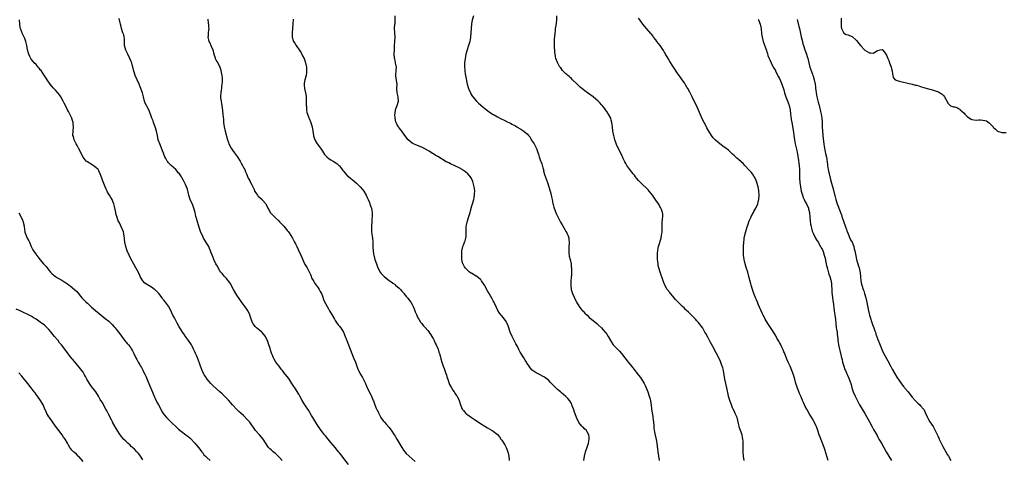
# Model space of a CAD drawing. Units: inches. Extents: x 2625000 to 2628000, y 1458000 to 1461000.
# Drawn here: x 2626253 to 2626714, y 1459546 to 1459751 of the extents above; entities that cross this region are included whole.
import ezdxf

# ---------------------------------------------------------------- set-up
doc = ezdxf.new("R2010")
doc.units = ezdxf.units.IN
doc.header["$MEASUREMENT"] = 0
doc.layers.add('LD26251458_10ft', color=91, linetype='Continuous')

msp = doc.modelspace()

# ---------------------------------------------------------------- linework, layer by layer
at = {"layer": 'LD26251458_10ft'}
for points, elevation in [([(2626376.2, 1459545), (2626375, 1459546.34), (2626374.37, 1459547), (2626373.67, 1459547.67), (2626373, 1459548.22), (2626372.56, 1459548.56), (2626372.02, 1459549), (2626371, 1459549.9), (2626370.4, 1459550.4), (2626369.85, 1459551), (2626369.49, 1459551.49), (2626367.25, 1459555), (2626365.5, 1459557), (2626365.25, 1459557.25), (2626363.75, 1459559), (2626363.42, 1459559.42), (2626361, 1459562.8), (2626360, 1459564), (2626358.03, 1459566.03), (2626357, 1459566.92), (2626355.94, 1459567.94), (2626355, 1459568.79), (2626353, 1459571.02), (2626352.07, 1459572.08), (2626351, 1459573.22), (2626349, 1459575.18), (2626348.05, 1459576.05), (2626347, 1459577.06), (2626343.92, 1459579.92), (2626342.81, 1459581), (2626341.94, 1459581.94), (2626341.02, 1459583), (2626340.25, 1459584.25), (2626339.74, 1459585), (2626338.7, 1459587), (2626338.23, 1459588.23), (2626337.9, 1459589), (2626337.26, 1459591), (2626337.18, 1459591.18), (2626337, 1459591.67), (2626336.66, 1459592.66), (2626336.56, 1459593), (2626336.27, 1459593.73), (2626335.68, 1459595), (2626335.45, 1459595.45), (2626334.76, 1459597), (2626334.19, 1459598.19), (2626333.72, 1459599), (2626333.48, 1459599.48), (2626332.66, 1459600.66), (2626332.37, 1459601), (2626330.87, 1459603), (2626330.15, 1459604.15), (2626329.51, 1459605), (2626329, 1459605.75), (2626327.83, 1459607.83), (2626327, 1459609.22), (2626326.1, 1459611), (2626325.75, 1459611.75), (2626325.09, 1459613), (2626323.77, 1459615.77), (2626323, 1459617.12), (2626321.58, 1459619), (2626321.3, 1459619.3), (2626321, 1459619.73), (2626320.4, 1459620.4), (2626320, 1459621), (2626318.45, 1459623), (2626317, 1459624.47), (2626316.72, 1459624.72), (2626316.37, 1459625), (2626315, 1459625.95), (2626313.09, 1459627.09), (2626311.94, 1459627.94), (2626311, 1459628.92), (2626310.94, 1459629), (2626310.19, 1459630.19), (2626309.79, 1459631), (2626309.55, 1459631.55), (2626308.89, 1459632.89), (2626307.74, 1459635), (2626306.73, 1459636.73), (2626305.33, 1459639.33), (2626304.51, 1459641), (2626303.65, 1459643), (2626303.47, 1459643.47), (2626302.97, 1459645), (2626302.55, 1459647), (2626302.4, 1459648.4), (2626302.32, 1459649), (2626302.17, 1459649.83), (2626302.06, 1459651), (2626301.91, 1459651.91), (2626301.49, 1459653), (2626301.37, 1459653.37), (2626300.51, 1459655), (2626300.04, 1459656.04), (2626299.47, 1459657), (2626298.76, 1459659), (2626298.41, 1459660.41), (2626298.3, 1459661), (2626297.73, 1459663.73), (2626297.39, 1459665), (2626297, 1459666.08), (2626296.61, 1459667), (2626295.98, 1459667.98), (2626295.42, 1459669), (2626294.49, 1459670.49), (2626294.28, 1459671), (2626293.8, 1459671.8), (2626293.33, 1459673), (2626293, 1459673.72), (2626292.02, 1459676.02), (2626291.72, 1459677), (2626291.04, 1459679.04), (2626290.44, 1459680.44), (2626290.04, 1459681), (2626289, 1459682.03), (2626287.69, 1459683), (2626287.28, 1459683.28), (2626285.98, 1459683.98), (2626284.77, 1459684.77), (2626284.53, 1459685), (2626283, 1459686.89), (2626282.3, 1459688.3), (2626281, 1459690.82), (2626280.89, 1459691), (2626280.26, 1459692.26), (2626279.75, 1459693), (2626279, 1459694.62), (2626278.8, 1459695), (2626278.45, 1459696.45), (2626278.28, 1459697), (2626278.3, 1459699), (2626278.55, 1459701), (2626278.44, 1459702.44), (2626278.42, 1459703), (2626278.04, 1459704.04), (2626277.76, 1459705), (2626276.8, 1459707), (2626276.12, 1459708.12), (2626275.75, 1459709), (2626274.71, 1459711), (2626274.09, 1459712.09), (2626273.64, 1459713), (2626272.57, 1459715), (2626271.93, 1459715.93), (2626271.12, 1459717), (2626270.1, 1459718.1), (2626269.11, 1459719.11), (2626268.19, 1459720.19), (2626267.55, 1459721), (2626266.25, 1459723), (2626265.78, 1459723.78), (2626265, 1459724.93), (2626263.33, 1459727.33), (2626263, 1459727.72), (2626262.46, 1459728.46), (2626262.03, 1459729), (2626261, 1459730.17), (2626260.17, 1459731), (2626259.61, 1459731.61), (2626258.69, 1459732.69), (2626258.48, 1459733), (2626258.09, 1459733.91), (2626257.55, 1459735), (2626257.41, 1459735.41), (2626257.02, 1459737), (2626256.67, 1459739), (2626256.34, 1459740.34), (2626256.2, 1459741), (2626255.69, 1459742.31), (2626255.4, 1459743), (2626255.25, 1459743.25), (2626255, 1459743.82), (2626254.58, 1459744.58), (2626254.19, 1459745.81), (2626253.74, 1459747), (2626253.6, 1459747.6), (2626253.37, 1459749), (2626253.25, 1459751)], 9180), ([(2626407.18, 1459543), (2626405, 1459545.94), (2626404.19, 1459547), (2626403, 1459548.48), (2626402.61, 1459549), (2626401, 1459551), (2626399, 1459553.43), (2626396.43, 1459556.43), (2626395.97, 1459557), (2626395, 1459558.23), (2626394.43, 1459559), (2626393.85, 1459559.85), (2626393.03, 1459561), (2626391.71, 1459563), (2626391.46, 1459563.46), (2626390.47, 1459565), (2626389.94, 1459565.94), (2626388.43, 1459568.43), (2626386.74, 1459571), (2626385.51, 1459573), (2626384.42, 1459575), (2626383.94, 1459575.94), (2626382.04, 1459579), (2626381.62, 1459579.62), (2626380.77, 1459581), (2626379.24, 1459583.24), (2626378.38, 1459584.38), (2626377, 1459586.08), (2626376.27, 1459587), (2626375.73, 1459587.73), (2626374.71, 1459589), (2626374, 1459590), (2626373.25, 1459591), (2626372.4, 1459592.4), (2626372.08, 1459593), (2626371.47, 1459594.53), (2626371.18, 1459595.18), (2626370.71, 1459596.71), (2626370.64, 1459597), (2626370.49, 1459597.51), (2626370.01, 1459599), (2626369.28, 1459601), (2626369, 1459601.61), (2626368.32, 1459603), (2626367.79, 1459603.79), (2626366.87, 1459604.87), (2626366.74, 1459605), (2626365.78, 1459605.78), (2626364.23, 1459607), (2626363.61, 1459607.61), (2626362.71, 1459608.71), (2626362.53, 1459609), (2626361.75, 1459611), (2626361.59, 1459611.59), (2626361.09, 1459613), (2626361, 1459613.2), (2626360.08, 1459615), (2626359.68, 1459615.68), (2626358.88, 1459616.88), (2626357, 1459619.35), (2626356.3, 1459620.3), (2626355, 1459622.21), (2626353.46, 1459625), (2626351.84, 1459627.84), (2626350.13, 1459630.13), (2626349.23, 1459631), (2626349, 1459631.24), (2626348.21, 1459632.21), (2626347.48, 1459633), (2626347, 1459633.71), (2626346.2, 1459635), (2626345.84, 1459635.84), (2626345.15, 1459637), (2626344.22, 1459639), (2626343.85, 1459639.85), (2626343, 1459642.05), (2626342.69, 1459643), (2626342.15, 1459644.15), (2626341.79, 1459645), (2626341, 1459646.37), (2626340, 1459648), (2626339.43, 1459649), (2626339, 1459649.84), (2626338.37, 1459651), (2626337.99, 1459651.99), (2626337.6, 1459653), (2626337.04, 1459655), (2626336.53, 1459656.53), (2626336.39, 1459657), (2626336.19, 1459657.81), (2626335.84, 1459659), (2626335.44, 1459661), (2626334.85, 1459663), (2626334.32, 1459664.32), (2626333.09, 1459667.09), (2626332.49, 1459669), (2626332.32, 1459669.68), (2626331.83, 1459671.83), (2626331.43, 1459673), (2626331, 1459674.03), (2626330.51, 1459675), (2626329.95, 1459675.95), (2626329.39, 1459677), (2626329, 1459677.63), (2626328.08, 1459679), (2626327.57, 1459679.57), (2626327, 1459680.32), (2626326.34, 1459681), (2626324.18, 1459683), (2626323.56, 1459683.56), (2626323, 1459684.18), (2626322.63, 1459684.63), (2626322.42, 1459685), (2626321.76, 1459686.24), (2626321.33, 1459687), (2626321, 1459687.74), (2626320.66, 1459688.66), (2626320.14, 1459689.86), (2626319.54, 1459691.54), (2626318.9, 1459693), (2626318.22, 1459695), (2626317.78, 1459697), (2626317.41, 1459699), (2626316.82, 1459701), (2626316.01, 1459703), (2626315.75, 1459703.75), (2626315.18, 1459705), (2626315, 1459705.56), (2626314.12, 1459708.12), (2626313.74, 1459709), (2626313, 1459710.42), (2626312.67, 1459711), (2626312.13, 1459712.13), (2626311.81, 1459713), (2626311.32, 1459715), (2626310.88, 1459716.88), (2626310.09, 1459719), (2626309.73, 1459719.73), (2626309.28, 1459721), (2626307.36, 1459725), (2626307, 1459726.12), (2626306.69, 1459727), (2626306.45, 1459728.45), (2626305.99, 1459730.01), (2626305.75, 1459731), (2626305.52, 1459731.52), (2626304.96, 1459733), (2626303.92, 1459735), (2626303.57, 1459735.57), (2626302.94, 1459736.94), (2626302.45, 1459739), (2626302.38, 1459740.38), (2626302.35, 1459742.35), (2626302.21, 1459743), (2626302.09, 1459744.09), (2626301.67, 1459745), (2626300.94, 1459747), (2626300.6, 1459748.6), (2626300.48, 1459749), (2626300.35, 1459749.65), (2626300.03, 1459751), (2626299.69, 1459751.69)], 9170), ([(2626341.34, 1459751.35), (2626341.49, 1459749.49), (2626341.65, 1459749), (2626341.7, 1459747.7), (2626341.86, 1459747), (2626341.74, 1459746.26), (2626341.58, 1459745), (2626341.49, 1459743.49), (2626341.37, 1459743), (2626341.74, 1459741.74), (2626341.8, 1459741), (2626342.26, 1459740.26), (2626342.84, 1459739), (2626343, 1459738.7), (2626343.75, 1459737), (2626344.26, 1459735), (2626344.78, 1459733.22), (2626344.87, 1459732.87), (2626345, 1459732.6), (2626345.59, 1459731.59), (2626346.06, 1459731), (2626347.08, 1459729), (2626347.49, 1459727.49), (2626347.61, 1459726.39), (2626347.89, 1459725), (2626348.04, 1459724.04), (2626348.1, 1459723), (2626348.03, 1459721.96), (2626348.02, 1459721), (2626347.83, 1459719.83), (2626347.75, 1459719), (2626347.71, 1459718.29), (2626347.42, 1459717), (2626347.34, 1459715.34), (2626347.34, 1459714.66), (2626347.59, 1459713), (2626347.8, 1459711.8), (2626347.88, 1459711), (2626348.06, 1459709.94), (2626348.48, 1459707), (2626348.55, 1459705.45), (2626348.69, 1459704.69), (2626348.76, 1459703), (2626349.05, 1459701), (2626349.51, 1459699), (2626350.54, 1459695), (2626351, 1459693.66), (2626351.25, 1459693), (2626352.35, 1459691), (2626353, 1459690.07), (2626353.72, 1459689), (2626355.08, 1459687.08), (2626356.46, 1459685), (2626357, 1459684.02), (2626357.65, 1459683), (2626358.31, 1459681.69), (2626358.64, 1459681), (2626359, 1459680.02), (2626359.31, 1459679.31), (2626359.47, 1459679), (2626360.33, 1459677), (2626360.58, 1459676.58), (2626361, 1459675.74), (2626361.28, 1459675.28), (2626361.82, 1459674.18), (2626362.46, 1459673), (2626363, 1459671.67), (2626363.31, 1459671), (2626363.88, 1459670.12), (2626364.57, 1459669), (2626364.77, 1459668.77), (2626365, 1459668.56), (2626365.81, 1459667.81), (2626366.75, 1459667), (2626367, 1459666.76), (2626368.6, 1459665), (2626368.74, 1459664.74), (2626369.54, 1459663), (2626370.21, 1459661.79), (2626370.61, 1459661), (2626370.78, 1459660.78), (2626371.74, 1459659.74), (2626372.5, 1459659), (2626373, 1459658.49), (2626374.6, 1459657), (2626375, 1459656.56), (2626375.77, 1459655.77), (2626376.55, 1459655), (2626377, 1459654.49), (2626378.2, 1459653), (2626378.58, 1459652.58), (2626379, 1459652.06), (2626379.43, 1459651.43), (2626380.98, 1459648.98), (2626381.7, 1459647.7), (2626382, 1459647), (2626382.36, 1459646.36), (2626383, 1459645), (2626383.7, 1459643.7), (2626384.9, 1459641), (2626385.51, 1459639.51), (2626386.71, 1459637), (2626387.56, 1459635.56), (2626387.84, 1459635), (2626389, 1459632.82), (2626389.57, 1459631.57), (2626390.13, 1459630.13), (2626390.77, 1459629), (2626390.84, 1459628.84), (2626391, 1459628.64), (2626391.61, 1459627.61), (2626392.09, 1459627), (2626393, 1459625.76), (2626393.52, 1459625), (2626393.99, 1459623.99), (2626394.52, 1459623), (2626395, 1459621.83), (2626395.76, 1459619.76), (2626397.17, 1459617), (2626397.83, 1459615.83), (2626398.38, 1459615), (2626399.61, 1459613), (2626400.68, 1459611), (2626401, 1459610.48), (2626402, 1459609), (2626402.42, 1459608.42), (2626403, 1459607.85), (2626403.38, 1459607.38), (2626403.71, 1459607), (2626404.95, 1459604.95), (2626405.59, 1459603), (2626406.38, 1459601), (2626407.24, 1459599), (2626408.75, 1459595), (2626409.6, 1459593), (2626410.43, 1459591), (2626411.12, 1459589), (2626411.63, 1459587.63), (2626411.89, 1459587), (2626413.02, 1459585), (2626413.78, 1459583.78), (2626414.47, 1459582.47), (2626415.17, 1459581), (2626415.69, 1459579.69), (2626416.91, 1459577), (2626417.69, 1459575.69), (2626418.02, 1459575), (2626418.67, 1459573.33), (2626418.87, 1459572.87), (2626419.39, 1459571.39), (2626419.49, 1459571), (2626419.85, 1459570.15), (2626420.36, 1459569), (2626420.59, 1459568.59), (2626421.25, 1459567.25), (2626421.37, 1459567), (2626421.92, 1459565.92), (2626422.43, 1459565), (2626422.65, 1459564.65), (2626423.49, 1459563.49), (2626423.89, 1459563), (2626425, 1459561.82), (2626426.31, 1459560.31), (2626427, 1459559.32), (2626427.14, 1459559.14), (2626428.58, 1459557), (2626429, 1459556.32), (2626429.88, 1459555), (2626431.78, 1459551.78), (2626432.23, 1459551), (2626433, 1459549.83), (2626433.62, 1459549), (2626434.26, 1459548.26), (2626435.58, 1459547), (2626437, 1459545.7), (2626438.46, 1459544.46)], 9160), ([(2626381.31, 1459751.31), (2626381.35, 1459751), (2626381.25, 1459749.25), (2626381.25, 1459749), (2626381.05, 1459746.95), (2626380.81, 1459745), (2626380.79, 1459743), (2626381.38, 1459741.38), (2626381.46, 1459741), (2626382.13, 1459740.13), (2626382.72, 1459739), (2626383, 1459738.65), (2626384.13, 1459737), (2626384.5, 1459736.5), (2626385, 1459735.61), (2626385.27, 1459735.27), (2626385.77, 1459734.23), (2626386.44, 1459733), (2626386.59, 1459732.59), (2626387, 1459731.4), (2626387.13, 1459731.13), (2626387.17, 1459731), (2626387.58, 1459729), (2626387.61, 1459727.61), (2626387.64, 1459727), (2626387.6, 1459726.4), (2626387.39, 1459725), (2626386.86, 1459723), (2626386.53, 1459721.47), (2626386.42, 1459721), (2626386.48, 1459720.48), (2626386.57, 1459719), (2626387.09, 1459717), (2626387.39, 1459715.39), (2626387.42, 1459715), (2626387.46, 1459713), (2626387.43, 1459711.43), (2626387.44, 1459711), (2626387.52, 1459710.48), (2626387.59, 1459709), (2626387.79, 1459707.79), (2626388.04, 1459707), (2626388.71, 1459705.29), (2626388.86, 1459704.86), (2626389.6, 1459703), (2626389.91, 1459701.91), (2626390.2, 1459701), (2626390.55, 1459699), (2626390.83, 1459697), (2626390.86, 1459696.86), (2626391.42, 1459695), (2626392.6, 1459693), (2626393.65, 1459691.65), (2626394.13, 1459691), (2626395, 1459689.71), (2626396.05, 1459688.05), (2626397.03, 1459687.03), (2626398.11, 1459686.11), (2626399, 1459685.58), (2626400.02, 1459685), (2626401.81, 1459683.81), (2626402.76, 1459683), (2626403, 1459682.73), (2626404.33, 1459681), (2626404.6, 1459680.6), (2626405, 1459680.15), (2626405.48, 1459679.48), (2626406.48, 1459678.48), (2626408.22, 1459677), (2626409.75, 1459675.75), (2626411, 1459674.64), (2626412.64, 1459673), (2626413.75, 1459671.75), (2626414.36, 1459671), (2626415.55, 1459669), (2626415.97, 1459667.97), (2626416.42, 1459667), (2626417, 1459665.6), (2626417.27, 1459665), (2626417.67, 1459663.67), (2626417.93, 1459663), (2626418.14, 1459661.86), (2626418.26, 1459661), (2626418.32, 1459659), (2626418.21, 1459657.79), (2626418.22, 1459657), (2626418.19, 1459656.19), (2626418.04, 1459655), (2626417.95, 1459653), (2626417.97, 1459651.98), (2626418.1, 1459651), (2626418.34, 1459649.66), (2626418.41, 1459649), (2626418.57, 1459647), (2626418.58, 1459645.42), (2626418.61, 1459645), (2626418.66, 1459644.66), (2626418.76, 1459643), (2626419, 1459641.65), (2626419.1, 1459641), (2626419.58, 1459639), (2626419.88, 1459638.12), (2626420.42, 1459636.42), (2626421, 1459635), (2626422.08, 1459633), (2626422.49, 1459632.49), (2626423.42, 1459631.42), (2626423.91, 1459631), (2626426.46, 1459629), (2626427, 1459628.64), (2626427.93, 1459627.93), (2626429, 1459627.2), (2626429.26, 1459627), (2626431, 1459625.5), (2626431.52, 1459625), (2626432.19, 1459624.19), (2626433, 1459623.31), (2626433.13, 1459623.13), (2626434.43, 1459621.57), (2626435, 1459620.86), (2626435.74, 1459619.74), (2626436.36, 1459619), (2626437, 1459617.98), (2626437.49, 1459617), (2626437.9, 1459615.9), (2626438.28, 1459615), (2626438.44, 1459614.44), (2626439, 1459613.19), (2626439.65, 1459611.65), (2626440.11, 1459611), (2626441, 1459609.7), (2626441.54, 1459609), (2626442.1, 1459608.1), (2626443, 1459607.27), (2626443.11, 1459607.11), (2626444.3, 1459605.7), (2626444.92, 1459604.92), (2626445, 1459604.85), (2626445.7, 1459603.7), (2626446.18, 1459603), (2626447, 1459601.7), (2626447.36, 1459601), (2626447.81, 1459599.81), (2626448.31, 1459599), (2626449.17, 1459597), (2626449.57, 1459595.57), (2626449.79, 1459595), (2626450.09, 1459593.91), (2626450.45, 1459592.45), (2626450.9, 1459591), (2626451.57, 1459589), (2626451.96, 1459587.96), (2626452.34, 1459587), (2626453, 1459585.24), (2626453.08, 1459585), (2626453.48, 1459583.48), (2626453.66, 1459583), (2626453.96, 1459581.96), (2626454.57, 1459580.57), (2626455, 1459579.77), (2626455.25, 1459579.25), (2626456.12, 1459577.89), (2626456.66, 1459577), (2626456.78, 1459576.78), (2626457, 1459576.47), (2626457.56, 1459575.56), (2626458.02, 1459575), (2626459, 1459573.08), (2626459.04, 1459573), (2626459.45, 1459571.45), (2626459.59, 1459571), (2626460.46, 1459569), (2626461, 1459568.36), (2626461.61, 1459567.61), (2626462.14, 1459567), (2626463, 1459566.35), (2626464.84, 1459565), (2626466.19, 1459564.19), (2626467.4, 1459563.4), (2626469, 1459562.3), (2626471, 1459561), (2626472.24, 1459560.24), (2626474.5, 1459559), (2626475, 1459558.69), (2626477, 1459557.03), (2626477.95, 1459555.95), (2626478.57, 1459555), (2626479, 1459554.44), (2626480.33, 1459552.33), (2626480.99, 1459551), (2626481.76, 1459549), (2626482.21, 1459547), (2626482.47, 1459545)], 9150), ([(2626517.43, 1459545), (2626517.69, 1459547), (2626518.19, 1459549), (2626518.79, 1459550.79), (2626519.48, 1459553), (2626519.83, 1459555), (2626519.82, 1459555.82), (2626519.69, 1459557), (2626519, 1459558.31), (2626518.74, 1459558.74), (2626518.54, 1459559), (2626517.75, 1459559.75), (2626517, 1459560.49), (2626516.73, 1459560.73), (2626516.48, 1459561), (2626515, 1459562.79), (2626514.87, 1459563), (2626513.97, 1459565), (2626513.28, 1459566.72), (2626513, 1459567.51), (2626512.66, 1459568.66), (2626512.25, 1459569.75), (2626511.81, 1459571), (2626511.54, 1459571.54), (2626510.81, 1459572.81), (2626509.94, 1459573.94), (2626509, 1459574.84), (2626507.85, 1459575.85), (2626507, 1459576.49), (2626506.38, 1459577), (2626505, 1459578.21), (2626503.58, 1459579.58), (2626503, 1459580.22), (2626501.64, 1459581.64), (2626501, 1459582.38), (2626500.26, 1459583), (2626499.52, 1459583.52), (2626499, 1459583.92), (2626498.3, 1459584.3), (2626496.93, 1459585), (2626495, 1459586.02), (2626493.25, 1459587.25), (2626492.3, 1459588.31), (2626491.85, 1459589), (2626491, 1459590.2), (2626490.68, 1459590.68), (2626490.52, 1459591), (2626489.88, 1459591.88), (2626489.21, 1459593), (2626487.61, 1459595.61), (2626487, 1459596.93), (2626486.26, 1459598.26), (2626485.92, 1459599), (2626485.59, 1459599.59), (2626483.78, 1459603), (2626482.88, 1459605), (2626481.92, 1459607.91), (2626481.52, 1459609), (2626481, 1459609.93), (2626480.31, 1459611), (2626479, 1459612.6), (2626478.8, 1459612.8), (2626477.91, 1459613.91), (2626477.14, 1459615.14), (2626476.47, 1459616.47), (2626475.2, 1459619.2), (2626475, 1459619.6), (2626474.51, 1459620.51), (2626473.2, 1459622.8), (2626473.06, 1459623.06), (2626472.32, 1459624.32), (2626471, 1459626.67), (2626470.83, 1459627), (2626469.48, 1459629), (2626469.27, 1459629.27), (2626469, 1459629.55), (2626467.11, 1459631.11), (2626467, 1459631.2), (2626465, 1459632.35), (2626464.58, 1459632.58), (2626463.93, 1459633), (2626463, 1459633.85), (2626461.87, 1459635), (2626461.54, 1459635.54), (2626460.83, 1459636.83), (2626460.71, 1459637), (2626460.33, 1459639), (2626460.28, 1459640.28), (2626460.33, 1459641.67), (2626460.31, 1459643), (2626460.71, 1459645), (2626461, 1459645.67), (2626461.52, 1459647), (2626461.75, 1459647.75), (2626462.2, 1459649), (2626462.32, 1459649.68), (2626462.37, 1459651), (2626462.25, 1459652.25), (2626462.34, 1459654.34), (2626462.39, 1459655), (2626462.86, 1459657), (2626463.57, 1459659), (2626464.2, 1459661), (2626464.35, 1459661.65), (2626465, 1459664), (2626465.31, 1459665), (2626465.85, 1459667), (2626466.02, 1459668.02), (2626466.2, 1459669), (2626466.25, 1459669.75), (2626466.28, 1459671), (2626466.15, 1459672.15), (2626466.09, 1459673), (2626465.49, 1459675.49), (2626464.84, 1459676.84), (2626464.74, 1459677), (2626463, 1459679), (2626462, 1459680), (2626461, 1459680.61), (2626460.79, 1459680.79), (2626460.44, 1459681), (2626459, 1459681.81), (2626457, 1459682.79), (2626455, 1459683.71), (2626454.13, 1459684.13), (2626453, 1459684.72), (2626449, 1459687.1), (2626447.84, 1459687.84), (2626447, 1459688.33), (2626446.58, 1459688.58), (2626445, 1459689.62), (2626443, 1459690.8), (2626441.49, 1459691.49), (2626441, 1459691.67), (2626440.05, 1459692.06), (2626439, 1459692.4), (2626437.69, 1459693), (2626437, 1459693.42), (2626435.1, 1459695), (2626435, 1459695.12), (2626434.22, 1459696.22), (2626433.63, 1459697), (2626433, 1459697.91), (2626431.66, 1459699.66), (2626430.75, 1459700.75), (2626430.57, 1459701), (2626429.98, 1459701.98), (2626429.46, 1459703), (2626429.36, 1459703.36), (2626429.01, 1459705), (2626428.94, 1459707), (2626429, 1459707.31), (2626429.28, 1459709), (2626429.41, 1459709.41), (2626429.98, 1459711), (2626430.55, 1459713), (2626430.45, 1459715), (2626430.01, 1459717), (2626429.89, 1459719), (2626429.93, 1459721), (2626429.59, 1459723.59), (2626429.43, 1459725), (2626429.45, 1459725.45), (2626429.58, 1459727), (2626429.6, 1459727.6), (2626429.62, 1459729), (2626429.57, 1459729.57), (2626429.21, 1459731), (2626429.2, 1459731.2), (2626429, 1459731.9), (2626428.84, 1459732.84), (2626428.79, 1459733), (2626428.76, 1459733.24), (2626428.67, 1459735), (2626428.71, 1459737), (2626428.8, 1459739), (2626428.94, 1459740.94), (2626429.03, 1459743.03), (2626428.95, 1459744.95), (2626428.92, 1459745.08), (2626428.82, 1459747), (2626428.93, 1459749), (2626429, 1459749.58), (2626429.12, 1459751), (2626429.12, 1459753)], 9140), ([(2626465.66, 1459753), (2626465.11, 1459750.88), (2626464.77, 1459749.23), (2626464.74, 1459749), (2626464.59, 1459747), (2626464.53, 1459745), (2626464.39, 1459743), (2626464.2, 1459741.8), (2626464.02, 1459741), (2626463.57, 1459739.57), (2626463.41, 1459739), (2626462.73, 1459737), (2626462.16, 1459735), (2626461.96, 1459733.96), (2626461.76, 1459733), (2626461.58, 1459731), (2626461.56, 1459729), (2626461.63, 1459727.63), (2626461.71, 1459727), (2626461.88, 1459725.88), (2626462.2, 1459724.2), (2626462.84, 1459721), (2626463.43, 1459719), (2626464.25, 1459717), (2626464.5, 1459716.5), (2626465, 1459715.65), (2626465.22, 1459715.22), (2626465.38, 1459715), (2626467.15, 1459713), (2626468.07, 1459712.07), (2626469, 1459711.29), (2626470.18, 1459710.18), (2626471, 1459709.59), (2626472.44, 1459708.44), (2626473, 1459708.09), (2626473.63, 1459707.63), (2626475, 1459706.8), (2626475.43, 1459706.57), (2626477, 1459705.66), (2626478.73, 1459704.73), (2626480.08, 1459704.08), (2626481, 1459703.6), (2626481.43, 1459703.43), (2626482.31, 1459703), (2626483, 1459702.69), (2626483.69, 1459702.31), (2626485, 1459701.66), (2626485.42, 1459701.42), (2626486.06, 1459701), (2626486.66, 1459700.66), (2626487, 1459700.41), (2626487.89, 1459699.89), (2626489.29, 1459699), (2626491, 1459697.56), (2626491.44, 1459697), (2626492.17, 1459696.17), (2626492.74, 1459695), (2626493.72, 1459693.72), (2626494.07, 1459693), (2626494.48, 1459692.48), (2626495, 1459691.24), (2626495.08, 1459691.08), (2626495.16, 1459690.84), (2626495.87, 1459689), (2626496.21, 1459688.21), (2626496.51, 1459687), (2626497, 1459685.54), (2626497.69, 1459683.69), (2626498.2, 1459681.8), (2626498.41, 1459681), (2626498.5, 1459680.5), (2626499, 1459678.65), (2626500.29, 1459675), (2626500.95, 1459673), (2626501.6, 1459671), (2626501.89, 1459669.89), (2626502.28, 1459668.28), (2626502.51, 1459667), (2626502.9, 1459665.1), (2626503, 1459664.69), (2626503.38, 1459663.38), (2626503.51, 1459663), (2626503.82, 1459662.18), (2626504.42, 1459660.42), (2626505, 1459659.17), (2626506.15, 1459657), (2626506.43, 1459656.43), (2626507.16, 1459655.16), (2626508.5, 1459653), (2626509, 1459652.11), (2626509.41, 1459651.41), (2626509.63, 1459651), (2626509.98, 1459649.98), (2626510.29, 1459649), (2626510.37, 1459648.37), (2626510.47, 1459647), (2626510.48, 1459646.48), (2626510.39, 1459645), (2626510.37, 1459644.37), (2626510.29, 1459643), (2626510.4, 1459641.6), (2626510.43, 1459641), (2626510.48, 1459640.48), (2626510.9, 1459639), (2626510.91, 1459638.91), (2626511.42, 1459637), (2626511.51, 1459635.51), (2626511.59, 1459635), (2626511.55, 1459634.45), (2626511.54, 1459633), (2626511.55, 1459631.55), (2626511.5, 1459631), (2626511.43, 1459630.57), (2626511.33, 1459629), (2626511.25, 1459627.25), (2626511.22, 1459627), (2626511.47, 1459625), (2626512.1, 1459623), (2626513.57, 1459619.57), (2626513.87, 1459619), (2626515.11, 1459617), (2626515.94, 1459615.94), (2626516.75, 1459615), (2626517, 1459614.73), (2626517.85, 1459613.85), (2626518.86, 1459612.86), (2626519.91, 1459611.91), (2626521.01, 1459611.01), (2626523.49, 1459609), (2626524.28, 1459608.28), (2626525.6, 1459607), (2626526.26, 1459606.26), (2626527.33, 1459605), (2626528.07, 1459604.07), (2626528.77, 1459603), (2626530.29, 1459600.29), (2626531.08, 1459599.08), (2626534.03, 1459596.03), (2626535, 1459594.98), (2626536.55, 1459593), (2626537.61, 1459591.61), (2626538.09, 1459591), (2626539, 1459589.92), (2626539.74, 1459589), (2626540.33, 1459588.33), (2626543, 1459584.88), (2626543.81, 1459583.81), (2626544.34, 1459583), (2626545.58, 1459581), (2626546.04, 1459580.04), (2626546.55, 1459579), (2626547, 1459577.81), (2626547.33, 1459577), (2626548.01, 1459575), (2626548.38, 1459573.62), (2626548.56, 1459573), (2626548.64, 1459572.64), (2626548.88, 1459571), (2626549.11, 1459569), (2626549.6, 1459565.6), (2626549.71, 1459565), (2626549.83, 1459563.83), (2626549.94, 1459563), (2626550.07, 1459561), (2626550.19, 1459560.19), (2626550.3, 1459559), (2626550.42, 1459558.42), (2626550.75, 1459556.75), (2626551.17, 1459554.83), (2626551.48, 1459553), (2626551.65, 1459551.65), (2626552.04, 1459549), (2626552.67, 1459545)], 9130), ([(2626592.38, 1459545), (2626592.08, 1459547), (2626591.97, 1459549), (2626591.96, 1459551.96), (2626591.97, 1459553), (2626591.94, 1459554.06), (2626591.85, 1459555), (2626591.68, 1459555.68), (2626591.43, 1459557), (2626590.29, 1459560.29), (2626590.06, 1459561), (2626589.79, 1459562.21), (2626589.06, 1459565), (2626588.18, 1459567), (2626587.81, 1459567.81), (2626587.24, 1459569), (2626587, 1459569.62), (2626586.43, 1459571), (2626585.72, 1459573), (2626585.1, 1459575.1), (2626584.74, 1459576.74), (2626584.65, 1459577.35), (2626584.31, 1459579), (2626583.82, 1459581), (2626583.39, 1459583), (2626583.06, 1459585), (2626582.69, 1459587), (2626582.34, 1459588.34), (2626581.85, 1459589.85), (2626581.29, 1459591.29), (2626580.68, 1459592.68), (2626579.52, 1459595), (2626577.79, 1459598.21), (2626576.5, 1459600.5), (2626576.25, 1459601), (2626575.37, 1459602.63), (2626574.39, 1459604.39), (2626574.06, 1459605), (2626573, 1459606.8), (2626572.87, 1459607), (2626572.06, 1459608.06), (2626571.37, 1459609), (2626571, 1459609.44), (2626570.25, 1459610.25), (2626569.63, 1459611), (2626569.32, 1459611.32), (2626569, 1459611.67), (2626568.32, 1459612.32), (2626567, 1459613.67), (2626566.29, 1459614.29), (2626565.29, 1459615.29), (2626565, 1459615.62), (2626564.28, 1459616.28), (2626563.6, 1459617), (2626561.52, 1459619), (2626561.24, 1459619.24), (2626560.25, 1459620.24), (2626559, 1459621.77), (2626557.94, 1459623), (2626557.54, 1459623.54), (2626556.4, 1459625), (2626555.27, 1459627), (2626555, 1459627.67), (2626554.51, 1459629), (2626553.13, 1459633), (2626552.5, 1459635), (2626552.22, 1459636.22), (2626552.09, 1459637), (2626551.99, 1459638.01), (2626551.87, 1459639), (2626551.82, 1459641), (2626551.87, 1459642.13), (2626551.96, 1459643), (2626552.2, 1459644.2), (2626552.32, 1459645), (2626552.44, 1459645.56), (2626553.5, 1459649), (2626553.73, 1459650.27), (2626553.89, 1459651), (2626553.95, 1459651.95), (2626553.98, 1459653), (2626553.97, 1459654.03), (2626554, 1459655), (2626554.1, 1459656.1), (2626554.18, 1459657.82), (2626554.3, 1459659), (2626554.28, 1459660.28), (2626554.17, 1459661), (2626553.67, 1459662.33), (2626553.47, 1459663), (2626553.3, 1459663.3), (2626553, 1459663.77), (2626552.55, 1459664.55), (2626552.25, 1459665), (2626551, 1459666.73), (2626550.1, 1459668.1), (2626549.46, 1459669), (2626547.9, 1459671), (2626547.48, 1459671.48), (2626547, 1459671.96), (2626546.51, 1459672.51), (2626545, 1459673.93), (2626543.91, 1459675), (2626543, 1459675.93), (2626542.09, 1459677), (2626541.61, 1459677.61), (2626541, 1459678.37), (2626540.52, 1459679), (2626539.89, 1459679.89), (2626538.95, 1459681), (2626537.53, 1459683), (2626537, 1459683.88), (2626536.62, 1459684.62), (2626536.39, 1459685), (2626535.85, 1459686.15), (2626535.46, 1459687), (2626535.33, 1459687.33), (2626534.7, 1459688.7), (2626533.34, 1459691.34), (2626532.68, 1459692.68), (2626532.37, 1459693.63), (2626531.87, 1459695), (2626531.68, 1459695.68), (2626531.38, 1459697), (2626531, 1459699), (2626530.71, 1459701), (2626530.45, 1459703), (2626530.14, 1459704.14), (2626529.95, 1459705), (2626528.98, 1459707), (2626528.15, 1459708.15), (2626527.58, 1459709), (2626527, 1459709.75), (2626525.94, 1459711), (2626525.5, 1459711.5), (2626525, 1459712.05), (2626524.02, 1459713), (2626523, 1459713.92), (2626521.74, 1459715), (2626519.08, 1459717), (2626517.87, 1459717.87), (2626516.42, 1459719), (2626515.65, 1459719.65), (2626514.17, 1459721), (2626512.09, 1459723), (2626511.56, 1459723.56), (2626511, 1459724.05), (2626510.52, 1459724.52), (2626509.88, 1459725), (2626509.45, 1459725.45), (2626509, 1459725.81), (2626507.73, 1459727), (2626507.41, 1459727.41), (2626507, 1459727.85), (2626506.54, 1459728.54), (2626506.19, 1459729), (2626505.15, 1459730.85), (2626505, 1459731.16), (2626504.3, 1459733), (2626504.14, 1459733.86), (2626503.88, 1459735), (2626503.79, 1459735.79), (2626503.68, 1459739), (2626503.69, 1459739.69), (2626503.66, 1459741), (2626503.69, 1459742.31), (2626503.73, 1459743), (2626503.9, 1459745), (2626504.04, 1459745.96), (2626504.16, 1459747), (2626504.34, 1459748.34), (2626504.55, 1459749.45), (2626504.73, 1459751), (2626504.77, 1459753)], 9120), ([(2626631.74, 1459545), (2626631.02, 1459547), (2626630.08, 1459550.08), (2626629.78, 1459551), (2626629.04, 1459553), (2626627.91, 1459555.91), (2626627.54, 1459557), (2626626.89, 1459559), (2626626.38, 1459560.38), (2626626.17, 1459561), (2626625.24, 1459563), (2626625, 1459563.41), (2626624.39, 1459564.39), (2626622.79, 1459567), (2626621.66, 1459569), (2626621, 1459570.23), (2626620.61, 1459571), (2626620.12, 1459572.12), (2626619.7, 1459573), (2626619, 1459574.69), (2626618.36, 1459576.36), (2626617.23, 1459579.23), (2626616.64, 1459581), (2626616.07, 1459583), (2626615.45, 1459585), (2626614.68, 1459587), (2626613.86, 1459589), (2626613, 1459591), (2626612.41, 1459592.41), (2626611.25, 1459595.25), (2626611, 1459595.82), (2626610.66, 1459596.66), (2626610.02, 1459597.98), (2626609.4, 1459599.39), (2626609, 1459600.1), (2626608.69, 1459600.69), (2626607.76, 1459602.24), (2626607.23, 1459603.23), (2626607, 1459603.56), (2626606.46, 1459604.46), (2626606.09, 1459605), (2626605.68, 1459605.68), (2626605, 1459606.62), (2626604.08, 1459608.08), (2626603.44, 1459609), (2626602.25, 1459611), (2626601.85, 1459611.85), (2626601.25, 1459613), (2626601, 1459613.54), (2626599, 1459618.01), (2626598.58, 1459619), (2626598.14, 1459620.14), (2626597.75, 1459621), (2626597.57, 1459621.57), (2626596.99, 1459623), (2626596.48, 1459624.48), (2626596.28, 1459625), (2626595.65, 1459627), (2626595.51, 1459627.51), (2626594.62, 1459631), (2626594.04, 1459633), (2626593.29, 1459635.29), (2626592.86, 1459636.86), (2626592.45, 1459639), (2626592.16, 1459641), (2626592.08, 1459641.92), (2626592.02, 1459643), (2626592.06, 1459644.06), (2626592.06, 1459645), (2626592.21, 1459647), (2626592.37, 1459648.37), (2626592.47, 1459649), (2626592.9, 1459651), (2626593.78, 1459654.22), (2626594.07, 1459655), (2626594.78, 1459657), (2626595.45, 1459658.55), (2626595.62, 1459659), (2626596.7, 1459661), (2626597, 1459661.44), (2626597.82, 1459663), (2626598.75, 1459665), (2626599, 1459666), (2626599.23, 1459667), (2626599.37, 1459669), (2626599.28, 1459671), (2626599.24, 1459671.24), (2626598.92, 1459673), (2626598.31, 1459675), (2626597.96, 1459675.96), (2626597.5, 1459677), (2626597.34, 1459677.34), (2626597, 1459677.92), (2626596.28, 1459679), (2626595.74, 1459679.74), (2626594.8, 1459680.8), (2626592.7, 1459683), (2626591.89, 1459683.89), (2626591, 1459684.66), (2626589.8, 1459685.8), (2626589, 1459686.43), (2626588.36, 1459687), (2626587.68, 1459687.68), (2626587, 1459688.26), (2626586.62, 1459688.62), (2626585, 1459690.06), (2626583.34, 1459691.34), (2626583, 1459691.56), (2626581.03, 1459693), (2626579, 1459694.79), (2626578.78, 1459695), (2626577.93, 1459695.93), (2626577.07, 1459697), (2626575.81, 1459699), (2626575, 1459700.54), (2626574.72, 1459701), (2626573.63, 1459703), (2626572.78, 1459704.78), (2626572.45, 1459705.55), (2626570.02, 1459711), (2626569.07, 1459713), (2626568.08, 1459715), (2626567.71, 1459715.71), (2626567, 1459717.19), (2626565.99, 1459719), (2626565.61, 1459719.61), (2626565, 1459720.74), (2626564.44, 1459721.56), (2626563.41, 1459723), (2626562.38, 1459724.38), (2626561.95, 1459725), (2626561, 1459726.29), (2626559.92, 1459727.92), (2626559, 1459729.39), (2626557.64, 1459731.64), (2626557, 1459732.63), (2626556.78, 1459733), (2626555.66, 1459735), (2626555.44, 1459735.44), (2626555, 1459736.17), (2626554.71, 1459736.71), (2626553.06, 1459739.06), (2626551.51, 1459741), (2626551, 1459741.65), (2626550, 1459743), (2626549.59, 1459743.59), (2626549, 1459744.36), (2626548.71, 1459744.71), (2626546.7, 1459747), (2626545.92, 1459747.92), (2626545.02, 1459749), (2626543.59, 1459751), (2626543, 1459751.88)], 9110), ([(2626599, 1459751.4), (2626599.16, 1459751), (2626599.84, 1459749), (2626600.28, 1459747), (2626600.57, 1459744.57), (2626600.82, 1459743), (2626601.32, 1459741), (2626601.72, 1459739.72), (2626602.79, 1459736.79), (2626603, 1459736.13), (2626603.3, 1459735.3), (2626603.54, 1459734.46), (2626604.06, 1459733), (2626604.36, 1459732.36), (2626604.96, 1459731), (2626606.01, 1459729), (2626607, 1459727.31), (2626607.14, 1459727), (2626608.45, 1459724.45), (2626609, 1459723.57), (2626609.47, 1459722.54), (2626610.09, 1459721), (2626611, 1459718.32), (2626611.35, 1459717), (2626611.95, 1459715), (2626612.52, 1459713.48), (2626612.76, 1459712.76), (2626613, 1459712.18), (2626613.42, 1459711), (2626613.91, 1459709), (2626614.16, 1459707), (2626614.29, 1459705.71), (2626614.38, 1459705), (2626614.47, 1459704.47), (2626614.67, 1459703), (2626615.47, 1459698.53), (2626615.7, 1459697), (2626615.97, 1459695), (2626616.29, 1459693), (2626616.41, 1459692.41), (2626617, 1459689.92), (2626617.2, 1459689), (2626617.45, 1459687.45), (2626617.55, 1459687), (2626617.67, 1459686.33), (2626618.1, 1459683), (2626618.25, 1459681), (2626618.34, 1459677), (2626618.45, 1459675), (2626618.71, 1459673), (2626619.1, 1459671), (2626619.65, 1459669), (2626619.98, 1459667.98), (2626620.45, 1459667), (2626621, 1459665.92), (2626621.54, 1459665), (2626622.46, 1459663), (2626622.58, 1459662.58), (2626622.93, 1459661), (2626623.17, 1459658.83), (2626623.31, 1459657), (2626623.46, 1459655.46), (2626623.54, 1459655), (2626623.74, 1459654.26), (2626624.01, 1459653), (2626624.25, 1459652.25), (2626624.78, 1459651), (2626625.76, 1459649), (2626626.18, 1459648.19), (2626627, 1459647.03), (2626628.16, 1459645), (2626628.43, 1459644.43), (2626629, 1459643.45), (2626629.33, 1459642.67), (2626629.91, 1459641), (2626630.1, 1459640.1), (2626630.44, 1459639), (2626630.51, 1459638.51), (2626631, 1459636.17), (2626631.17, 1459635.17), (2626631.22, 1459635), (2626631.33, 1459634.67), (2626632.07, 1459632.07), (2626632.52, 1459631), (2626633, 1459629.33), (2626633.08, 1459629), (2626633.26, 1459627.26), (2626633.3, 1459627), (2626633.39, 1459625), (2626633.49, 1459623.49), (2626633.87, 1459619.87), (2626634.15, 1459617.85), (2626634.32, 1459616.32), (2626634.55, 1459615), (2626634.85, 1459613.15), (2626635.12, 1459610.88), (2626635.27, 1459609), (2626635.52, 1459607), (2626635.61, 1459606.39), (2626635.85, 1459605), (2626635.99, 1459603.99), (2626636.22, 1459601.78), (2626636.29, 1459601), (2626636.37, 1459600.37), (2626636.61, 1459599), (2626637.6, 1459594.4), (2626637.96, 1459593), (2626638.19, 1459592.19), (2626638.47, 1459591), (2626639.03, 1459589), (2626639.53, 1459587.53), (2626639.77, 1459587), (2626640.47, 1459585.53), (2626640.79, 1459584.79), (2626641.41, 1459583.41), (2626641.62, 1459583), (2626642.27, 1459581), (2626642.42, 1459580.42), (2626642.74, 1459579), (2626643.37, 1459577), (2626644.32, 1459575), (2626645.91, 1459571.91), (2626646.44, 1459571), (2626648.82, 1459567), (2626651.08, 1459563), (2626652.2, 1459561), (2626653, 1459559.45), (2626654.59, 1459556.59), (2626655, 1459555.81), (2626655.48, 1459555), (2626656.09, 1459553.91), (2626656.76, 1459552.76), (2626657.7, 1459551), (2626658.85, 1459549), (2626661.39, 1459545)], 9100), ([(2626617.24, 1459751.24), (2626617.36, 1459750.64), (2626618.02, 1459748.02), (2626618.23, 1459747), (2626618.75, 1459744.75), (2626619.15, 1459743.15), (2626619.65, 1459741), (2626619.92, 1459739.92), (2626620.17, 1459739), (2626620.84, 1459737), (2626621.59, 1459735), (2626621.93, 1459733.93), (2626622.21, 1459733), (2626622.37, 1459732.37), (2626622.67, 1459731), (2626623.17, 1459729), (2626623.61, 1459727.61), (2626624.39, 1459725.61), (2626624.59, 1459725), (2626624.68, 1459724.68), (2626625.22, 1459723), (2626625.59, 1459721), (2626625.75, 1459719.75), (2626625.81, 1459719), (2626625.9, 1459718.1), (2626626.05, 1459717), (2626626.41, 1459715), (2626627, 1459712.57), (2626627.45, 1459711), (2626627.59, 1459710.41), (2626628.18, 1459708.18), (2626628.44, 1459707), (2626628.8, 1459705), (2626628.94, 1459703), (2626628.96, 1459701.04), (2626629.05, 1459699), (2626629.39, 1459695.39), (2626629.66, 1459693), (2626629.84, 1459691.84), (2626629.98, 1459691), (2626630.15, 1459690.15), (2626630.52, 1459688.52), (2626630.87, 1459686.87), (2626631.39, 1459683.39), (2626631.43, 1459683), (2626631.78, 1459681), (2626632.21, 1459679), (2626632.69, 1459677), (2626633.33, 1459674.67), (2626634.09, 1459672.09), (2626634.7, 1459669.3), (2626634.84, 1459668.84), (2626635.3, 1459667), (2626636, 1459665), (2626637.4, 1459661.4), (2626637.52, 1459661), (2626637.9, 1459659.9), (2626638.15, 1459659), (2626638.85, 1459656.85), (2626639.81, 1459654.19), (2626640.22, 1459653), (2626640.41, 1459652.41), (2626641, 1459650.93), (2626641.87, 1459649), (2626642.21, 1459648.21), (2626642.91, 1459647), (2626643.73, 1459645), (2626643.96, 1459643.96), (2626644.22, 1459643), (2626644.47, 1459641.53), (2626644.6, 1459640.6), (2626644.94, 1459639), (2626645.38, 1459637.38), (2626645.57, 1459637), (2626645.92, 1459635.92), (2626646.24, 1459635), (2626646.46, 1459633.54), (2626646.68, 1459632.68), (2626646.78, 1459631), (2626646.82, 1459630.82), (2626646.99, 1459629), (2626647.38, 1459627.38), (2626647.43, 1459627), (2626648.08, 1459625), (2626648.34, 1459624.34), (2626648.78, 1459623), (2626649.36, 1459621), (2626649.69, 1459619.69), (2626650, 1459618), (2626650.59, 1459615), (2626651.05, 1459613), (2626651.48, 1459611.48), (2626652.02, 1459609.98), (2626652.51, 1459608.51), (2626653.11, 1459607), (2626653.59, 1459605.59), (2626653.82, 1459605), (2626654.1, 1459604.1), (2626655, 1459601.52), (2626655.67, 1459599.67), (2626656.73, 1459597.27), (2626656.89, 1459596.89), (2626657.51, 1459595.51), (2626659, 1459592.69), (2626659.57, 1459591.57), (2626661, 1459588.95), (2626661.68, 1459587.68), (2626663.92, 1459583.92), (2626665, 1459582.31), (2626666.36, 1459580.36), (2626667, 1459579.59), (2626667.25, 1459579.25), (2626667.49, 1459579), (2626669.16, 1459577), (2626669.97, 1459575.97), (2626671, 1459574.62), (2626672.41, 1459573), (2626673, 1459572.36), (2626673.69, 1459571.69), (2626674.54, 1459571), (2626675, 1459570.52), (2626676.31, 1459569), (2626676.6, 1459568.6), (2626677.27, 1459567), (2626677.82, 1459565.82), (2626678.13, 1459565), (2626678.46, 1459564.46), (2626679.3, 1459563), (2626680.79, 1459560.79), (2626681, 1459560.46), (2626681.53, 1459559.53), (2626681.77, 1459559), (2626683, 1459556.5), (2626683.46, 1459555.46), (2626683.7, 1459555), (2626684.33, 1459553.67), (2626684.74, 1459552.74), (2626685.42, 1459551.42), (2626686.83, 1459549), (2626687.64, 1459547.64), (2626687.98, 1459547), (2626689.11, 1459545)], 9090), ([(2626637.78, 1459751.78), (2626637.83, 1459751), (2626637.81, 1459749.81), (2626637.83, 1459749), (2626637.83, 1459747.83), (2626637.99, 1459747), (2626638.87, 1459745.13), (2626638.91, 1459745), (2626638.94, 1459744.94), (2626640.21, 1459744.21), (2626641, 1459744.05), (2626641.72, 1459743.72), (2626643, 1459743.2), (2626645, 1459741.36), (2626646.04, 1459740.04), (2626647, 1459738.94), (2626648.79, 1459737), (2626648.88, 1459736.88), (2626651, 1459735.62), (2626651.71, 1459735.71), (2626653, 1459735.46), (2626654.5, 1459736.5), (2626655, 1459736.77), (2626656.04, 1459737), (2626657, 1459737.16), (2626657.21, 1459737), (2626658.01, 1459736.01), (2626658.73, 1459735), (2626659, 1459734.57), (2626659.63, 1459733), (2626660.05, 1459732.05), (2626660.44, 1459731), (2626661, 1459729.4), (2626661.19, 1459729), (2626661.58, 1459727.58), (2626661.71, 1459727), (2626661.79, 1459725.79), (2626662, 1459725), (2626662.11, 1459724.11), (2626663.01, 1459723.01), (2626665, 1459722.35), (2626667, 1459721.9), (2626668.45, 1459721.55), (2626669, 1459721.44), (2626671, 1459720.94), (2626672.58, 1459720.58), (2626673, 1459720.44), (2626674.14, 1459720.14), (2626675, 1459719.86), (2626677, 1459719.25), (2626681, 1459718.14), (2626682.29, 1459717.71), (2626683, 1459717.49), (2626683.98, 1459717), (2626684.63, 1459716.63), (2626685, 1459716.31), (2626685.65, 1459715.65), (2626686.09, 1459715), (2626687.88, 1459711.88), (2626688.88, 1459711), (2626689, 1459710.91), (2626690.37, 1459710.37), (2626691, 1459710.34), (2626692.17, 1459709.83), (2626693, 1459709.45), (2626693.26, 1459709.26), (2626693.49, 1459709), (2626694.3, 1459708.3), (2626695.35, 1459707.35), (2626695.61, 1459707), (2626697, 1459705.73), (2626698.68, 1459704.68), (2626699, 1459704.52), (2626701, 1459704.2), (2626702.25, 1459704.25), (2626703, 1459704.26), (2626704.16, 1459704.16), (2626705, 1459704.01), (2626705.75, 1459703.75), (2626707, 1459702.96), (2626708.89, 1459701), (2626709, 1459700.86), (2626709.95, 1459699.95), (2626711, 1459699.01), (2626713, 1459698.29), (2626715, 1459698.34)], 9080), ([(2626253, 1459660.76), (2626253.95, 1459659), (2626254.65, 1459657.35), (2626254.81, 1459657), (2626255.29, 1459655.29), (2626255.35, 1459655), (2626255.43, 1459654.57), (2626255.62, 1459653), (2626255.8, 1459651.8), (2626255.99, 1459651), (2626256.91, 1459649), (2626257.62, 1459647.62), (2626257.88, 1459647), (2626258.67, 1459645), (2626259, 1459644.37), (2626259.51, 1459643.51), (2626259.79, 1459643), (2626261, 1459641.34), (2626261.22, 1459641), (2626262.01, 1459640.01), (2626262.7, 1459639), (2626264.42, 1459637), (2626265.66, 1459635.66), (2626266.15, 1459635), (2626267, 1459633.92), (2626267.75, 1459633), (2626268.34, 1459632.34), (2626269.43, 1459631.43), (2626270.05, 1459631), (2626270.63, 1459630.63), (2626271, 1459630.46), (2626273, 1459629.36), (2626273.54, 1459629), (2626275, 1459628.09), (2626275.65, 1459627.65), (2626276.45, 1459627), (2626277, 1459626.6), (2626278.94, 1459625), (2626280.02, 1459624.02), (2626282.49, 1459621), (2626283, 1459620.43), (2626284.42, 1459619), (2626285, 1459618.48), (2626287, 1459616.74), (2626293.41, 1459611.41), (2626295, 1459610.04), (2626296.56, 1459608.56), (2626297.54, 1459607.54), (2626298.02, 1459607), (2626299, 1459605.83), (2626299.65, 1459605), (2626300.22, 1459604.22), (2626301, 1459603.05), (2626302.72, 1459600.72), (2626303, 1459600.39), (2626303.68, 1459599.68), (2626304.29, 1459599), (2626305, 1459598.04), (2626305.71, 1459597), (2626306.17, 1459596.17), (2626306.71, 1459595), (2626307.67, 1459593), (2626308.18, 1459592.18), (2626308.75, 1459591), (2626309.64, 1459589.64), (2626309.95, 1459589), (2626310.39, 1459588.39), (2626311, 1459587.2), (2626311.08, 1459587.08), (2626311.2, 1459586.8), (2626312.11, 1459585), (2626312.39, 1459584.39), (2626313, 1459582.8), (2626314.15, 1459580.15), (2626315, 1459577.93), (2626316.25, 1459575), (2626317.11, 1459573.11), (2626317.78, 1459571.78), (2626318.26, 1459571), (2626319.36, 1459569), (2626319.92, 1459567.92), (2626320.48, 1459567), (2626321, 1459566.3), (2626322.07, 1459565), (2626324.1, 1459563), (2626327, 1459560.25), (2626327.66, 1459559.66), (2626329, 1459558.52), (2626331.15, 1459557), (2626332.22, 1459556.22), (2626333, 1459555.58), (2626333.3, 1459555.3), (2626333.6, 1459555), (2626335, 1459553.42), (2626335.35, 1459553), (2626336.07, 1459552.07), (2626336.98, 1459551), (2626338.62, 1459549), (2626338.76, 1459548.76), (2626339, 1459548.47), (2626339.59, 1459547.59), (2626340.28, 1459547), (2626341, 1459546.28), (2626342.47, 1459545)], 9190), ([(2626311, 1459545.3), (2626309.88, 1459547), (2626309.51, 1459547.51), (2626309, 1459548.16), (2626308.21, 1459549), (2626307, 1459550.22), (2626305.54, 1459551.54), (2626305, 1459552.09), (2626304.02, 1459553), (2626303, 1459553.99), (2626302, 1459555), (2626301.52, 1459555.52), (2626301, 1459556.15), (2626300.39, 1459557), (2626299, 1459559.08), (2626297, 1459562.59), (2626296.78, 1459563), (2626296.22, 1459564.22), (2626295.75, 1459565), (2626295, 1459566.45), (2626294.83, 1459566.83), (2626294.72, 1459567), (2626294.2, 1459568.2), (2626293.69, 1459569), (2626292.57, 1459571), (2626292.02, 1459572.02), (2626291.33, 1459573), (2626291, 1459573.52), (2626290.18, 1459575), (2626288.93, 1459577), (2626287, 1459579.59), (2626285.99, 1459581), (2626284.81, 1459583), (2626284.2, 1459584.2), (2626283.75, 1459585), (2626283, 1459586.25), (2626282.5, 1459587), (2626281.87, 1459587.87), (2626279, 1459591.24), (2626277, 1459593.66), (2626274.42, 1459597), (2626272.86, 1459599), (2626272.03, 1459600.03), (2626271.29, 1459601), (2626271, 1459601.34), (2626269.68, 1459603), (2626268.45, 1459604.45), (2626268.03, 1459605), (2626267, 1459606.22), (2626265.64, 1459607.64), (2626265, 1459608.24), (2626263, 1459609.72), (2626261.08, 1459611), (2626259.75, 1459611.75), (2626259, 1459612.24), (2626257.71, 1459613), (2626254.55, 1459614.55), (2626253.57, 1459615), (2626251.76, 1459615.76)], 9200), ([(2626283, 1459544.46), (2626281, 1459546.8), (2626280.77, 1459547), (2626279.86, 1459547.86), (2626279, 1459548.65), (2626278.79, 1459548.79), (2626278.55, 1459549), (2626277.77, 1459549.77), (2626276.83, 1459551), (2626276.14, 1459552.14), (2626275.72, 1459553), (2626274.55, 1459555), (2626273.91, 1459555.91), (2626273.19, 1459557), (2626271.69, 1459559), (2626270.14, 1459561), (2626268.66, 1459563), (2626267.23, 1459565), (2626267, 1459565.37), (2626266.08, 1459567), (2626265.73, 1459567.73), (2626265, 1459569.4), (2626264.26, 1459571), (2626263.83, 1459571.83), (2626263.06, 1459573), (2626261.64, 1459575), (2626261.36, 1459575.36), (2626260.52, 1459576.52), (2626260.19, 1459577), (2626258.71, 1459579), (2626257.17, 1459581), (2626255, 1459583.68), (2626254.4, 1459584.4), (2626253, 1459585.95)], 9210)]:
    msp.add_lwpolyline(points, dxfattribs=dict(at, elevation=elevation))

doc.saveas('drawing.dxf')
